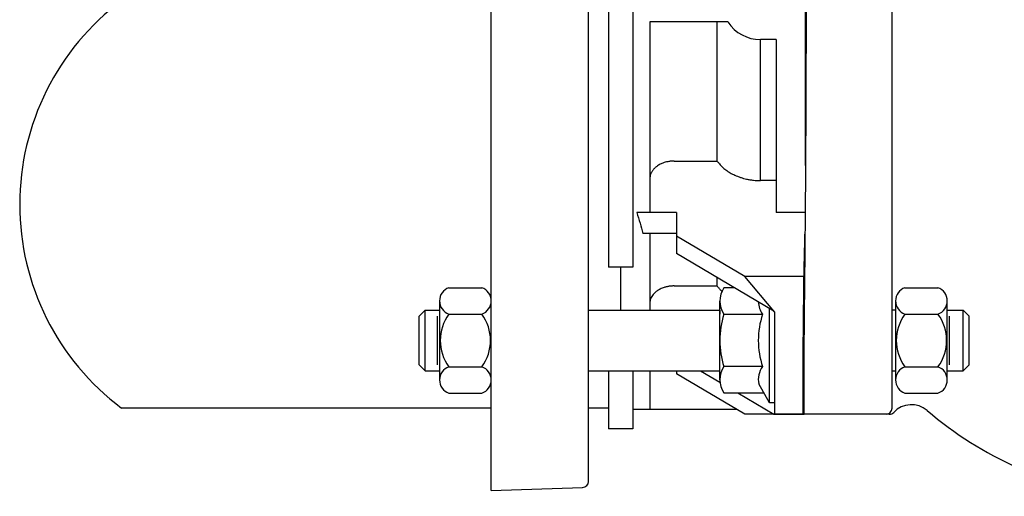
# Model space of a CAD drawing. Units: inches. Extents: x 2 to 130, y 2 to 86.
# Drawn here: x 74 to 84, y 7 to 12 of the extents above; entities that cross this region are included whole.
import ezdxf

# ---------------------------------------------------------------- set-up
doc = ezdxf.new("R2010")
doc.units = ezdxf.units.IN
doc.header["$MEASUREMENT"] = 0
doc.layers.add('1', color=7, linetype='Continuous')
doc.layers.add('3', color=7, linetype='Continuous')

msp = doc.modelspace()

# ---------------------------------------------------------------- linework, layer by layer
at = {"color": 4, "linetype": 'Continuous'}
for p, q in [((78.99245528359414, 6.7150792305079), (78.99245528359414, 16.78492076949138)), ((79.99245528359413, 6.8108383928125), (79.99245528359413, 16.68916160718681)), ((83.10999446693504, 7.56199999999966), (83.10999446693504, 16.16536158454192)), ((80.19581322614505, 14.4875629126211), (80.19581322614505, 9.01243708737817)), ((80.44581322614506, 14.4875629126211), (80.44581322614506, 9.01243708737817)), ((82.22059503530339, 10.0564447302797), (82.22059503530339, 13.44355526971957)), ((80.62081322614502, 11.53124999999965), (80.62081322614502, 9.91798722413499)), ((80.87081322614502, 11.53124999999965), (80.62081322614502, 11.53124999999965)), ((81.31356750746805, 11.53124999999965), (80.87081322614502, 11.53124999999965)), ((81.42392751802949, 11.53124999999965), (81.31356750746805, 11.53124999999965)), ((81.31356750746805, 10.10200527063512), (81.31356750746805, 11.53124999999965)), ((81.75881322614495, 9.90147574365344), (81.75881322614495, 11.34999999999961)), ((81.92059503530339, 11.34999999999961), (81.75881322614495, 11.34999999999961)), ((81.92059503530339, 11.34999999999961), (81.92059503530339, 9.90147574365344)), ((80.87081322614502, 10.10200527063512), (81.31356750746805, 10.10200527063512)), ((80.62081322614502, 9.91798722413499), (80.62081322614502, 9.57266576081501)), ((81.92059503530339, 9.90147574365344), (81.75881322614495, 9.90147574365344)), ((81.92059503530339, 9.90147574365344), (81.92059503530339, 9.57266576081501)), ((80.62081322614502, 9.57266576081501), (80.48763076708998, 9.57266576081501)), ((80.48772616252145, 9.5726091595537), (80.48763076708998, 9.57266576081501)), ((80.89581322614495, 9.5726091595537), (80.48772616252145, 9.5726091595537)), ((80.89581322614495, 9.5726091595537), (80.89581322614495, 9.35816027519585)), ((82.21709917190834, 9.57266576081501), (81.92059503530339, 9.57266576081501)), ((80.5511245184075, 9.35821612507282), (80.5512186474602, 9.35816027519585)), ((80.89581322614495, 9.35816027519585), (80.5512186474602, 9.35816027519585)), ((80.62081322614502, 9.35816027519585), (80.62081322614502, 8.63783372159091)), ((80.89581322614495, 9.35816027519585), (80.89581322614495, 9.33047762179632)), ((81.59738221329779, 8.91421356237272), (80.89581322614495, 9.33047762179632)), ((80.89581322614495, 9.33047762179632), (80.89581322614495, 9.15370092649969)), ((81.89532061144637, 8.56066017177945), (80.89581322614495, 9.15370092649969)), ((80.44581322614506, 9.01243708737817), (80.19581322614505, 9.01243708737817)), ((80.32081322614502, 9.01243708737817), (80.32081322614502, 8.57116026789106)), ((80.32081322614502, 9.01243708737817), (80.32081322614502, 8.57116026789106)), ((81.31356750746805, 8.81857576247802), (81.31356750746805, 8.90583350908311)), ((81.90186447889539, 8.55289478625481), (81.59738221329779, 8.91421356237272)), ((82.20472444600354, 8.91421356237272), (81.59738221329779, 8.91421356237272)), ((80.87081322614502, 8.81857576247802), (81.31356750746805, 8.81857576247802)), ((81.49577671213365, 8.79772276789116), (81.38287309274051, 8.79772276789116)), ((80.62081322614502, 8.63783372159091), (80.62081322614502, 8.57116026789106)), ((81.33986447889542, 7.99023070657381), (81.33986447889542, 8.66240629854986)), ((78.25186447889541, 8.008160267891), (78.25186447889541, 8.50916026789101)), ((78.31386447889535, 8.57116026789102), (78.46120528359405, 8.57116026789102)), ((79.99245528359413, 8.57116026789106), (80.32081322614502, 8.57116026789106)), ((79.99245528359413, 8.57116026789106), (80.32081322614502, 8.57116026789106)), ((80.32081322614502, 8.57116026789106), (80.62081322614502, 8.57116026789106)), ((80.32081322614502, 8.57116026789106), (80.62081322614502, 8.57116026789106)), ((80.62081322614502, 8.57116026789106), (81.33986447889542, 8.57116026789106)), ((80.62081322614502, 8.57116026789106), (81.32299446693513, 8.57116026789106)), ((81.33986447889542, 8.57116026789117), (81.33986447889542, 8.52708982920856)), ((81.38287309274051, 8.52708982920856), (81.77884531498731, 8.52708982920856)), ((81.90186447889539, 8.55289478625481), (81.90186447889539, 7.49999999999964)), ((83.14618194459744, 8.57116026789109), (83.10999446693504, 8.57116026789106)), ((83.67743194459754, 8.57116026789102), (83.83986447889541, 8.57116026789106)), ((83.90186447889543, 8.008160267891), (83.90186447889543, 8.50916026789101)), ((81.33986447889542, 7.94616026789117), (81.33986447889542, 7.99023070657381)), ((81.77884531498731, 7.99023070657381), (81.38287309274051, 7.99023070657381)), ((78.31386447889535, 7.94616026789102), (78.46120528359405, 7.94616026789102)), ((79.99245528359413, 7.94616026789106), (80.19581322614505, 7.94616026789106)), ((79.99245528359413, 7.94616026789106), (80.19581322614505, 7.94616026789106)), ((80.19581322614505, 7.94616026789106), (80.19581322614505, 7.34999999999962)), ((80.19581322614505, 7.94616026789106), (80.32081322614502, 7.94616026789106)), ((80.19581322614505, 7.94616026789106), (80.32081322614502, 7.94616026789106)), ((80.32081322614502, 7.94616026789106), (80.44581322614506, 7.94616026789106)), ((80.32081322614502, 7.94616026789106), (80.44581322614506, 7.94616026789106)), ((80.44581322614506, 7.94616026789106), (80.44581322614506, 7.54999999999962)), ((80.44581322614506, 7.94616026789106), (80.62081322614502, 7.94616026789106)), ((80.44581322614506, 7.94616026789106), (80.62081322614502, 7.94616026789106)), ((80.62081322614502, 7.94616026789106), (80.62081322614502, 7.55570048309577)), ((80.62081322614502, 7.94616026789106), (80.89581322614495, 7.94616026789106)), ((80.62081322614502, 7.94616026789106), (80.89581322614495, 7.94616026789106)), ((80.89581322614495, 7.94616026789106), (80.89581322614495, 7.91626405942325)), ((80.89581322614495, 7.94616026789106), (81.33986447889542, 7.94616026789106)), ((80.89581322614495, 7.94616026789106), (81.32299446693513, 7.94616026789106)), ((81.59738221329779, 7.49999999999964), (80.89581322614495, 7.91626405942325)), ((81.14336473111928, 7.94616026789106), (81.34133534164414, 7.82869776385691)), ((81.33986447889542, 7.85491423723251), (81.33986447889542, 7.94616026789117)), ((82.20129727446117, 7.94616026789106), (82.20234609009573, 7.94616026789106)), ((82.20129727446117, 7.94616026789106), (82.20234609009573, 7.94616026789106)), ((83.10999446693504, 7.94616026789106), (83.14618194459744, 7.94616026789102)), ((83.67743194459754, 7.94616026789102), (83.83986447889541, 7.94616026789106)), ((81.38287309274051, 7.71959776789117), (81.79301083582989, 7.71959776789117)), ((81.52521183046241, 7.71959776789117), (81.89532061144637, 7.49999999999964)), ((78.99245528359414, 7.56249999999963), (75.19581336000007, 7.56249999999963)), ((80.19581322614505, 7.56249999999963), (79.99245528359413, 7.56249999999963)), ((81.5131125086151, 7.54999999999962), (80.44581322614506, 7.54999999999962)), ((80.44581322614506, 7.54999999999962), (80.44581322614506, 7.34999999999962)), ((81.89532061144637, 7.49999999999964), (81.59738221329779, 7.49999999999964)), ((81.89532061144637, 7.49999999999971), (82.19917639054262, 7.49999999999971)), ((82.19917639054262, 7.49999999999964), (81.89532061144637, 7.49999999999964)), ((82.20472444600354, 7.49999999999964), (82.19917639054262, 7.49999999999964)), ((83.08149500700809, 7.49999999999964), (82.20572204837956, 7.49999999999964)), ((80.44581322614506, 7.34999999999962), (80.19581322614505, 7.34999999999962)), ((78.99245528359414, 6.7150792305079), (79.93165395188635, 6.74787677071027))]:
    msp.add_line(p, q, dxfattribs=at)
for centre, radius, start, end in [((81.75881322614495, 11.74999999999964), 0.3999999999999896, 213.152887928619, 270), ((85.94581335999982, 10.43749999999965), 3.812499999999932, 229.5147593209213, 262.582215545625)]:
    msp.add_arc(centre, radius, start, end, dxfattribs=at)
for points, knots in [([(82.20572204837956, 15.12499999999965), (82.20876120998635, 14.83164085838824), (82.21458844413704, 14.26915790899641), (82.22111077479386, 13.42021009355454), (82.22530696948357, 12.58856828886615), (82.22673952172889, 11.75000054408481), (82.22530697318982, 10.91143252486797), (82.22111077692024, 10.07979018207044), (82.21458844414062, 9.23084209158923), (82.20876120998511, 8.668359141574204), (82.20572204837956, 8.374999999999298)], [0, 0, 0, 0, 0.8801243299366373, 1.687538782977882, 2.546915494378327, 3.375077735716943, 4.203240766123448, 5.062618300796826, 5.870032755817183, 6.750157085644226, 6.750157085644226, 6.750157085644226, 6.750157085644226]), ([(80.87081322614502, 10.10200527063512), (80.86659144453918, 10.101959396728), (80.85774652752738, 10.10186327333965), (80.84428844367343, 10.10105281783913), (80.83088807553119, 10.09972675488785), (80.81352254818715, 10.09729353722197), (80.79245714009747, 10.09307002562133), (80.76820300705978, 10.08610517663653), (80.74654296920707, 10.07790407590102), (80.72751897056784, 10.06896630283536), (80.70971494129576, 10.05894468183562), (80.69478414218494, 10.04882317445894), (80.6821046424113, 10.03874236371564), (80.6725207435991, 10.03011761375461), (80.66335476374, 10.02074663556821), (80.65501457202625, 10.01101260996401), (80.64754505640127, 10.00090344086176), (80.6411920831847, 9.990887830927104), (80.63564981187199, 9.98065990852323), (80.628842336018, 9.965394384651473), (80.62231041971754, 9.944433335221007), (80.62130945690701, 9.926752621679192), (80.62081322614502, 9.917987224134992)], [0, 0, 0, 0, 0.0126646311342805, 0.0265332566541657, 0.0404307547140398, 0.0530521274270307, 0.0791278951857476, 0.1048092343792086, 0.1286696352018002, 0.1485309371335362, 0.1678113563966369, 0.1899089598505933, 0.2025590774422936, 0.216384560539029, 0.2285592221188977, 0.2418608765525208, 0.2548071247742069, 0.2662321460624852, 0.2774182938411728, 0.2896676628087693, 0.3163753280255488, 0.3426338773140142, 0.3426338773140142, 0.3426338773140142, 0.3426338773140142]), ([(81.31356750746805, 10.10200527063512), (81.31610244554707, 10.09842768815117), (81.32119643479733, 10.09123851706058), (81.3313637381474, 10.07823968083995), (81.34493210235384, 10.06248059423521), (81.36264086893434, 10.04442365003176), (81.38185450496934, 10.02720990912455), (81.40926467452492, 10.00545107268762), (81.44647059825131, 9.980811194029314), (81.48738919048455, 9.959668876330841), (81.52336224530602, 9.944424259050743), (81.55327604431793, 9.933596285726324), (81.58417151673903, 9.924304908488335), (81.6157378156677, 9.916548359871427), (81.6492586471822, 9.910050597346657), (81.68437247307017, 9.905259223872976), (81.72145965500653, 9.902086328189466), (81.7458305378456, 9.90168795497323), (81.75881322614495, 9.901475743653442)], [0, 0, 0, 0, 0.013152289212851, 0.0264296263273004, 0.0494927555615098, 0.075501137627269, 0.1022470184639182, 0.1268292894535379, 0.1804453366090658, 0.235816540325169, 0.2647419000761811, 0.297614467696047, 0.331203925514986, 0.3614801733553322, 0.3950955410182823, 0.4335889997750438, 0.4677485101319845, 0.5066907900595856, 0.5066907900595856, 0.5066907900595856, 0.5066907900595856]), ([(80.48763076708998, 9.572665760815006), (80.49927717144531, 9.536662556412592), (80.52222963461023, 9.465708212537605), (80.54158857793979, 9.39369087861647), (80.5511245184075, 9.358216125072818)], [0, 0, 0, 0, 0.1134998889527029, 0.2236831310612494, 0.2236831310612494, 0.2236831310612494, 0.2236831310612494]), ([(80.48772616252145, 9.572609159553696), (80.49937235627476, 9.536606077610353), (80.52232440364921, 9.465651977364576), (80.54168291841438, 9.393634900793334), (80.5512186474602, 9.35816027519585)], [0, 0, 0, 0, 0.1134993447631472, 0.2236820513668174, 0.2236820513668174, 0.2236820513668174, 0.2236820513668174]), ([(82.20472444600354, 8.914213562372717), (82.20608306892468, 8.97036602700735), (82.20873828448214, 9.080107892128865), (82.21182165239358, 9.207872563469486), (82.21397498231484, 9.297220997193996), (82.21483590447288, 9.33297992933183), (82.21526291064795, 9.35071619465168)], [0, 0, 0, 0, 0.1685066949898287, 0.3293219460194137, 0.3834056147242489, 0.4366298289098865, 0.4366298289098865, 0.4366298289098865, 0.4366298289098865]), ([(82.19917639054262, 8.374999999999227), (82.19966442660144, 8.420277882505687), (82.20063307552658, 8.51014634089088), (82.20204160508953, 8.645284152109376), (82.20340948975829, 8.779744062492629), (82.20428831362382, 8.869613466106072), (82.20472444600354, 8.914213562372717)], [0, 0, 0, 0, 0.1358415368698607, 0.2696210336190972, 0.4054354479832901, 0.5392421326923376, 0.5392421326923376, 0.5392421326923376, 0.5392421326923376]), ([(80.87081322614502, 8.818575762478021), (80.8666727800197, 8.81853249977461), (80.85800623891834, 8.818441930827465), (80.84501709297588, 8.817689857564694), (80.83188427124097, 8.816452486146467), (80.81884597767548, 8.814709009741854), (80.80614870248985, 8.812500550889716), (80.79366382452581, 8.809822435772608), (80.78160095278773, 8.806744744037866), (80.75954257415074, 8.800168380078134), (80.72902378374886, 8.787923557719381), (80.70076994210287, 8.77097695159884), (80.68280815734344, 8.757075912031123), (80.67283434211828, 8.748339891456531), (80.66363789778796, 8.73912830389866), (80.6527950689449, 8.726720703486722), (80.64131189809174, 8.710580226512723), (80.632090811459, 8.69243793969261), (80.6264616304569, 8.676744016226724), (80.62322400782264, 8.663874058415887), (80.62119080574095, 8.650881091061686), (80.62093888028913, 8.642175892431025), (80.62081322614502, 8.637833721590908)], [0, 0, 0, 0, 0.0124207053690602, 0.0259982991180291, 0.0390176039465437, 0.0519862103133364, 0.0654509738981821, 0.0776706178255737, 0.0902844322357389, 0.1027875727730289, 0.1467154841320241, 0.1885369660022768, 0.2011070654749314, 0.2148257449817624, 0.2282839340755088, 0.2401238721052009, 0.264233997769113, 0.2874983187587338, 0.3009274161513257, 0.3141780610193771, 0.3272617366130615, 0.3402828649681059, 0.3402828649681059, 0.3402828649681059, 0.3402828649681059]), ([(81.36239986269216, 8.762684000838727), (81.36234236326564, 8.762738129547014), (81.36222738430695, 8.762846387870582), (81.35907558544932, 8.765817677705673), (81.35306498835757, 8.771665870340483), (81.34445794599516, 8.780591307654845), (81.33622346564869, 8.78970059862916), (81.32831873502043, 8.799061914890743), (81.32072747250291, 8.80864930506643), (81.31594648876212, 8.815277573611752), (81.31356750746805, 8.818575762478021)], [0, 0, 0, 0, 0.0002369069296643, 0.0004737722737412, 0.0129946824743579, 0.0253906101559404, 0.0376660368312982, 0.0498258343499666, 0.0621424800566259, 0.0743411419897294, 0.0743411419897294, 0.0743411419897294, 0.0743411419897294]), ([(82.20719123910655, 8.512081272379428), (82.2071867347299, 8.51188958915923), (82.20717769304129, 8.511505430961073), (82.20709474654834, 8.507964958213464), (82.20693607236748, 8.50106853737093), (82.20669965501202, 8.490419221347153), (82.2064463782475, 8.478576933448062), (82.20617793126834, 8.465522655723698), (82.20589595986081, 8.45123737114433), (82.20563766572076, 8.437581158916432), (82.20539989569676, 8.42454287076296), (82.20518045366478, 8.412122749111541), (82.20494706038122, 8.398453256497499), (82.20470177394006, 8.383549612057372), (82.20444665025848, 8.367427034894188), (82.20404821204892, 8.34116745145556), (82.2035409115656, 8.304966822781477), (82.2031104002358, 8.270431255307768), (82.20283435760683, 8.246460080201079), (82.20268355479641, 8.232864414847759), (82.20252633216317, 8.218071533697831), (82.20236540262123, 8.202176983402014), (82.20220347767247, 8.185276310639566), (82.2020109379261, 8.1638702030093), (82.2018040044878, 8.13856401617413), (82.20160082488489, 8.109982717903003), (82.20144364726214, 8.08369945203031), (82.2013274613869, 8.059763077734615), (82.2012467856132, 8.038199596298186), (82.20119501409964, 8.017678552793875), (82.20117240929235, 7.99828579779976), (82.20117921911162, 7.980107181207265), (82.20121566045376, 7.963228551374435), (82.20127915439657, 7.948386310755525), (82.20136510913383, 7.935535608347805), (82.20146794565605, 7.924617064943607), (82.20159114790683, 7.914906214354977), (82.20173980485698, 7.906380006837616), (82.20190076234948, 7.899115043696411), (82.202057908207, 7.894676549199647), (82.20212799369371, 7.892696825879965)], [0, 0, 0, 0, 0.000575208411426, 0.0011527937616976, 0.0106243327568485, 0.0212699439976604, 0.0331086102334589, 0.0461593169654572, 0.060441052313088, 0.0759728069362242, 0.0871352761963319, 0.0995624185365061, 0.1132389850101525, 0.128149728547251, 0.1442794040075557, 0.1616127682318268, 0.2069375420247328, 0.2528919024839898, 0.2652274770806314, 0.2788558343745847, 0.2936814060284281, 0.3096086252722566, 0.3265419271094042, 0.3443857485536316, 0.3738295424311533, 0.4024630109317494, 0.4301317932482884, 0.4526807312609185, 0.4742729664329546, 0.4948226756961726, 0.5142440408747764, 0.5324512508264648, 0.5493585046549606, 0.5648800167454092, 0.5769783407248762, 0.5879114292798837, 0.597637072194579, 0.6061131088074239, 0.6134939779371077, 0.6194368146423046, 0.6194368146423046, 0.6194368146423046, 0.6194368146423046]), ([(82.19917639054262, 7.499999999999643), (82.19897789558158, 7.500510586051238), (82.1982212647253, 7.502456793561041), (82.19815160919931, 7.507129548078221), (82.19753207913418, 7.514577827568126), (82.19721772451766, 7.524966949887103), (82.19678392227516, 7.53934519574243), (82.19643858405222, 7.557497281286589), (82.1961260075174, 7.578825553406702), (82.19588775425373, 7.60120331737504), (82.19567465114193, 7.62762549327666), (82.19550657406833, 7.65785454216897), (82.19539077162278, 7.691588245474449), (82.19533182229398, 7.724434521776742), (82.19531267803967, 7.761075535070484), (82.19534441420903, 7.802696120829459), (82.19544305424805, 7.850807117182606), (82.19560477641666, 7.90134317133341), (82.19582858583456, 7.954062371286513), (82.19611348539554, 8.008722805483734), (82.19645845526452, 8.065082561311776), (82.19678786689198, 8.112222448802406), (82.19708002026334, 8.150680120232384), (82.1973227136011, 8.181010800843676), (82.1976052096055, 8.214464392919528), (82.19792971793808, 8.250851801841169), (82.19829910007499, 8.289983925838191), (82.19871353730804, 8.331671692940919), (82.1990193017061, 8.360294256240582), (82.19917639054262, 8.374999999999227)], [0, 0, 0, 0, 0.0016370434192445, 0.0062399646648083, 0.0137786675882724, 0.024178374417136, 0.0373591147639331, 0.0569581662439219, 0.0786328149563568, 0.1013544284723301, 0.1240940333930365, 0.1579021965666452, 0.1920427395231927, 0.2252957265817368, 0.2564411383661637, 0.3019657757777701, 0.3501574762386392, 0.4007743969960043, 0.4535746839049609, 0.5083164749811409, 0.564757902930293, 0.6226570970319363, 0.6497395716030718, 0.68013424419075, 0.7136520487763154, 0.7501039226884372, 0.7893008069646009, 0.8310536467508366, 0.8751733937020076, 0.8751733937020076, 0.8751733937020076, 0.8751733937020076]), ([(82.20572204837956, 8.374999999999298), (82.20548154854293, 8.352273697979475), (82.20494071581781, 8.30116561216593), (82.20415834320588, 8.21706600424351), (82.20335488610405, 8.118223696173755), (82.20270446358953, 8.019709400444293), (82.20234800149399, 7.948498917572838), (82.20218857790937, 7.909299845596634), (82.20214790474785, 7.898154737929804), (82.20212799369371, 7.892696825879965)], [0, 0, 0, 0, 0.0681827189732472, 0.1533328316260837, 0.2523096628689784, 0.3647193647725551, 0.4488820055116958, 0.4659437058836483, 0.4823175508212297, 0.4823175508212297, 0.4823175508212297, 0.4823175508212297]), ([(82.20212799369371, 7.892696825879965), (82.20208196985672, 7.878761485053464), (82.20199561417456, 7.852618507342783), (82.20191646888287, 7.815971357620232), (82.20187478679192, 7.784434938454601), (82.2018610969951, 7.753432744438166), (82.2018790690128, 7.722770415287064), (82.20193747211185, 7.692192692900283), (82.20202429309202, 7.665887567366699), (82.20213008298924, 7.643599942255102), (82.20228525857814, 7.618734110469106), (82.20251646838801, 7.59159501016999), (82.2028871463794, 7.562680332242301), (82.20329577766896, 7.541057008410279), (82.20370912370126, 7.526058287858224), (82.2040493730995, 7.516772510656874), (82.20435952079801, 7.51062114758422), (82.20461399107975, 7.506754279868998), (82.20476130903654, 7.505097094816678), (82.20482931252809, 7.504332041395948)], [0, 0, 0, 0, 0.0418062474383306, 0.0784293552898993, 0.1099416835353935, 0.1364155771707291, 0.1714359362065675, 0.2019286607267782, 0.2281488829905967, 0.2503517178412121, 0.2687922598689541, 0.3027478221951464, 0.3317717507871522, 0.3555431771370838, 0.3676285212889439, 0.376784620940721, 0.3834185512061583, 0.3861054248783647, 0.3884095679301994, 0.3884095679301994, 0.3884095679301994, 0.3884095679301994]), ([(82.20472444600354, 7.499999999999643), (82.204741929145, 7.500722216744759), (82.20477688496052, 7.502166230536087), (82.20481184016128, 7.503610244342298), (82.20482931252809, 7.504332041395948)], [0, 0, 0, 0, 0.0021672849799816, 0.0043333104720607, 0.0043333104720607, 0.0043333104720607, 0.0043333104720607]), ([(82.20482931252809, 7.504332041395948), (82.20493047517189, 7.50356319289058), (82.2050966808316, 7.502299763227347), (82.20519918115588, 7.500755981868753), (82.20560527543174, 7.500168825385508), (82.20572204837956, 7.499999999999643)], [0, 0, 0, 0, 0.0023484976660158, 0.0038592042241302, 0.0044688955455319, 0.0044688955455319, 0.0044688955455319, 0.0044688955455319])]:
    msp.add_open_spline(points, degree=3, knots=knots, dxfattribs=at)
at = {"layer": '1', "color": 4, "linetype": 'Continuous'}
for p, q in [((78.55729179359399, 8.80035490789102), (78.89636852359415, 8.80035490789102)), ((78.5572917835941, 8.80035490789102), (78.55729179359399, 8.80035490789102)), ((78.89636852359415, 8.80035490789102), (78.89636878359407, 8.80035490789102)), ((83.24226845459742, 8.80035490789102), (83.58134518459757, 8.80035490789102)), ((83.67743194459754, 8.57116026789102), (83.67743194459754, 8.66493124789102)), ((78.25186447889541, 8.50916026789101), (78.31386447889535, 8.57116026789102)), ((78.31386447889535, 7.94616026789102), (78.31386447889535, 8.57116026789102)), ((78.4388644788954, 8.008160267891), (78.4388644788954, 8.50916026789101)), ((78.5572917835941, 8.52950758789099), (78.89636854074722, 8.52950758789099)), ((78.89636854074722, 8.52950758789099), (78.89636878359407, 8.52950758789099)), ((78.89636848359413, 8.52950756789106), (78.89636854074722, 8.52950758789099)), ((81.85186447889541, 7.61766026789117), (81.85186447889541, 8.58644413098204)), ((83.24226844459747, 8.52950758789099), (83.58134520175064, 8.52950758789099)), ((83.58134514459746, 8.52950756789106), (83.58134520175064, 8.52950758789099)), ((83.58134520175064, 8.52950758789099), (83.5813454445975, 8.52950758789099)), ((83.67743194459754, 7.94616026789102), (83.67743194459754, 8.57116026789102)), ((83.6988644788954, 8.008160267891), (83.6988644788954, 8.50916026789101)), ((83.83986447889541, 7.94616026789106), (83.83986447889541, 8.57116026789106)), ((83.90186447889543, 8.50916026789101), (83.83986447889541, 8.57116026789106)), ((78.31386447889535, 7.94616026789102), (78.25186447889541, 8.008160267891)), ((83.83986447889541, 7.94616026789106), (83.90186447889543, 8.008160267891)), ((78.5572917835941, 7.98781294789102), (78.89636852359415, 7.98781294789102)), ((78.89636852359415, 7.98781294789102), (78.89636878359407, 7.98781294789102)), ((83.24226844459747, 7.98781294789102), (83.58134518459757, 7.98781294789102)), ((83.58134518459757, 7.98781294789102), (83.5813454445975, 7.98781294789102)), ((83.67743194459754, 7.85238928789099), (83.67743194459754, 7.94616026789102)), ((81.85186447889541, 7.61766026789117), (81.73986447889534, 7.8116499583389)), ((78.5572917835941, 7.71696562789099), (78.89636854074709, 7.71696562789099)), ((78.89636854074709, 7.71696562789099), (78.89636878359407, 7.71696562789099)), ((78.89636848359413, 7.71696560789105), (78.89636854074709, 7.71696562789099)), ((83.24226844459747, 7.71696562789099), (83.5813452017505, 7.71696562789099)), ((83.58134514459746, 7.71696560789105), (83.5813452017505, 7.71696562789099)), ((83.5813452017505, 7.71696562789099), (83.5813454445975, 7.71696562789099)), ((81.90186447889539, 7.61766026789117), (81.85186447889541, 7.61766026789117))]:
    msp.add_line(p, q, dxfattribs=at)
for centre, radius, start, end in [((76.76612586000019, 9.65624999999961), 2.617187500000088, 126.8698976458457, 233.1301023541538), ((78.60468082359405, 8.66493124439172), 0.1434757428972281, 109.286558856231, 179.9036422789169), ((78.8489788035941, 8.66493124488976), 0.1434759703307999, 289.2868262601609, 70.71318099705238), ((83.28965748459748, 8.66493124439172), 0.1434757428972281, 109.286558856231, 179.9036422789169), ((83.5339554645975, 8.66493124488976), 0.1434759703308046, 289.2868262601663, 70.71318099704702), ((81.57423947889542, 8.66240629854986), 0.2343749999999699, 144.7356103172453, 215.2643896827547), ((78.60468082359405, 8.66493124439172), 0.1434757428972466, 180.0963577210817, 250.7134326821227), ((81.97021170114229, 8.66240629854986), 0.2343750000000931, 181.7565885909882, 215.2643896827447), ((83.28965748459748, 8.66493124439172), 0.1434757428972892, 180.0963577210817, 250.7134326821013), ((78.92594508359413, 8.25866026247434), 0.4574533147269948, 143.6955078306849, 216.3044858230217), ((78.52771453359405, 8.25866026789102), 0.4574536966985536, 323.6955484840974, 36.30445151589878), ((82.1990431834235, 8.25866026789117), 0.8591787045280639, 161.7945208693205, 180), ((82.5950154056703, 8.25866026789117), 0.8591787045280639, 161.7945208693205, 180), ((83.61092174459756, 8.25866026247434), 0.4574533147269948, 143.6955078306849, 216.3044858230269), ((83.21269119459745, 8.25866026789102), 0.4574536966985766, 323.6955484840996, 36.30445151589668), ((82.1990431834235, 8.25866026789117), 0.8591787045280768, 180, 198.2054791306774), ((82.5950154056703, 8.25866026789117), 0.8591787045280057, 180, 198.2054791306774), ((81.57423947889542, 7.85491423723251), 0.2343749999999709, 144.7356103172449, 215.2643896827615), ((81.97021170114229, 7.85491423723251), 0.2343750000000289, 144.735610317255, 190.6374775999285), ((81.97021170114229, 7.85491423723251), 0.2343750000000289, 144.735610317255, 190.6374775999285), ((78.60468082359405, 7.85238928439168), 0.143475742897265, 109.2865588562259, 179.9036422829205), ((78.8489788035941, 7.8523892848898), 0.1434759703307895, 289.2868262601083, 70.71318099704793), ((83.28965748459748, 7.85238928439168), 0.143475742897265, 109.2865588562259, 179.9036422829206), ((83.5339554645975, 7.8523892848898), 0.1434759703307895, 289.2868262601083, 70.71318099704257), ((78.60468082359405, 7.85238928439168), 0.1434757428972297, 180.0963577170646, 250.7134326821176), ((83.28965748459748, 7.85238928439168), 0.1434757428972723, 180.0963577170645, 250.7134326820961), ((83.28965748459748, 7.85238928439168), 0.1434757428972723, 180.0963577170645, 250.7134326820961), ((83.30822651215487, 7.34767122317808), 0.2499999999999791, 49.51475932091577, 136.6107475485258), ((83.0479944669351, 7.56199999999966), 0.0620000000000145, 270, 0), ((83.08149500700809, 7.56199999999969), 0.0620000000000474, 270, 316.6107475485552), ((79.9294552835941, 6.8108383928125), 0.0630000000000247, 271.9999999999939, 0)]:
    msp.add_arc(centre, radius, start, end, dxfattribs=at)
at = {"layer": '3', "color": 4, "linetype": 'Continuous'}
for p, q in [((78.46120528359405, 8.66468995281998), (78.46120528359405, 7.8526305759605)), ((83.14618194459744, 8.66517253597056), (83.14618194459744, 7.8526305759605))]:
    msp.add_line(p, q, dxfattribs=at)

doc.saveas('drawing.dxf')
